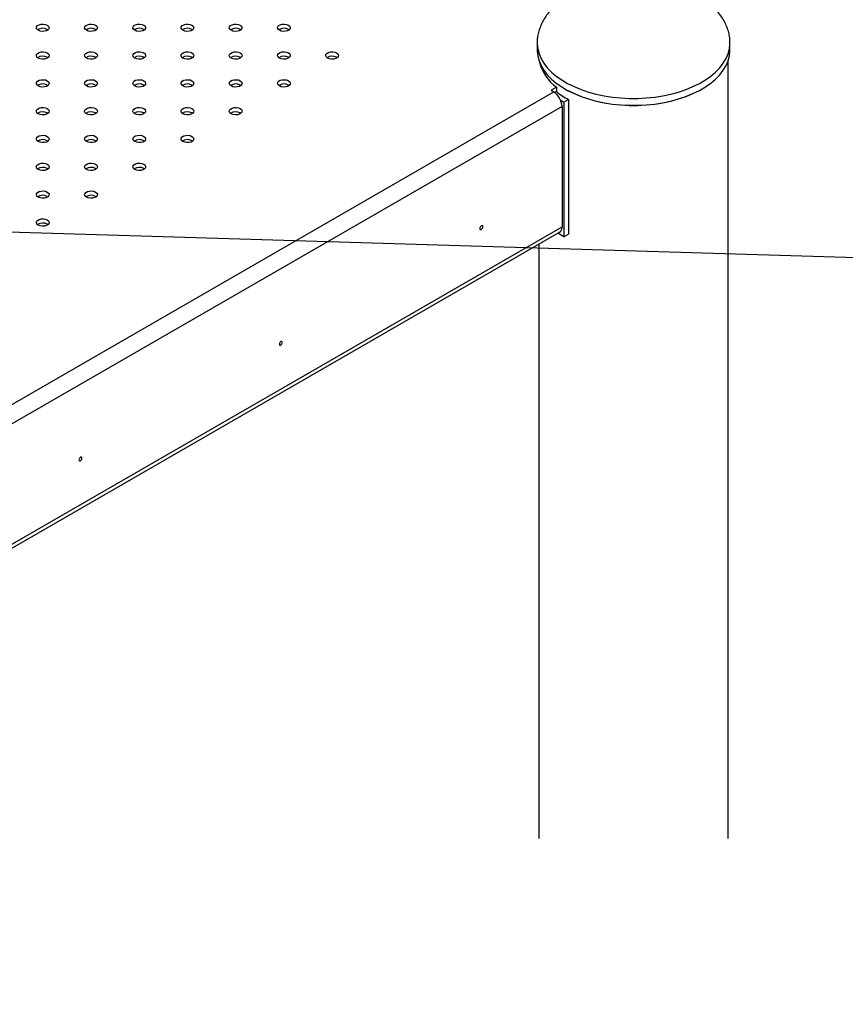
# Model space of a CAD drawing. Units: millimetres. Extents: x 0 to 44.5, y 0 to 29.8.
# Drawn here: x 26.3 to 27.1, y 13.2 to 14.1 of the extents above; entities that cross this region are included whole.
import ezdxf

# ---------------------------------------------------------------- set-up
doc = ezdxf.new("R2010")
doc.units = ezdxf.units.MM
doc.layers.add('LE_NORM', color=179, linetype='Continuous', lineweight=50)
doc.dimstyles.new('SLDDIMSTYLE1', dxfattribs={"dimtxt": 0.18, "dimasz": 0.3, "dimexe": 0, "dimexo": 0.0625, "dimgap": 0, "dimtad": 0, "dimtih": 1, "dimtoh": 1, "dimdec": 0, "dimrnd": 1e-09, "dimzin": 0, "dimdsep": 46, "dimtxsty": 'Standard', "dimsah": 1, "dimcen": 0.09, "dimadec": 0, "dimazin": 0, "dimtfac": 0.3, "dimtdec": 0, "dimtofl": 0, "dimtmove": 0, "dimatfit": 3, "dimfxl": 0, "dimfrac": 2, "dimtolj": 1, "dimtzin": 0, "dimarcsym": 0})

msp = doc.modelspace()

# ---------------------------------------------------------------- linework, layer by layer
at = {"color": 7, "linetype": 'Continuous', "lineweight": 25}
for p, q in [((26.34288, 14.10944), (26.34348, 14.10903)), ((26.38813, 14.10944), (26.38874, 14.10903)), ((26.43339, 14.10944), (26.43399, 14.10903)), ((26.47864, 14.10944), (26.47925, 14.10903)), ((26.5239, 14.10944), (26.5245, 14.10903)), ((26.56915, 14.10944), (26.56976, 14.10903)), ((26.80252, 14.09781), (26.80251, 14.09686)), ((26.80251, 14.09686), (26.80251, 14.09033)), ((26.98351, 14.09686), (26.98351, 14.09712)), ((26.98351, 14.09033), (26.98351, 14.09686)), ((26.34288, 14.08331), (26.34348, 14.0829)), ((26.38813, 14.08331), (26.38874, 14.0829)), ((26.43339, 14.08331), (26.43399, 14.0829)), ((26.47864, 14.08331), (26.47925, 14.0829)), ((26.5239, 14.08331), (26.5245, 14.0829)), ((26.56915, 14.08331), (26.56976, 14.0829)), ((26.61441, 14.08331), (26.61501, 14.0829)), ((26.98191, 13.34973), (26.98191, 14.08055)), ((26.34288, 14.05718), (26.34348, 14.05678)), ((26.38813, 14.05718), (26.38874, 14.05678)), ((26.43339, 14.05718), (26.43399, 14.05678)), ((26.47864, 14.05718), (26.47925, 14.05678)), ((26.5239, 14.05718), (26.5245, 14.05678)), ((26.56915, 14.05718), (26.56976, 14.05678)), ((26.82059, 14.05518), (26.81629, 14.05269)), ((26.82059, 14.05518), (26.82059, 14.05109)), ((26.81629, 14.05269), (26.81629, 14.05176)), ((26.81812, 14.0507), (26.81636, 14.05172)), ((26.82059, 14.05109), (26.81897, 14.05016)), ((26.82464, 14.04287), (26.8277, 14.04111)), ((26.8259, 14.03722), (26.8259, 13.92412)), ((26.8277, 14.04111), (26.83183, 14.04363)), ((26.8277, 14.04111), (26.8277, 13.91455)), ((26.83183, 14.04363), (26.83183, 13.91706)), ((26.34288, 14.03106), (26.34348, 14.03065)), ((26.38813, 14.03106), (26.38874, 14.03065)), ((26.43339, 14.03106), (26.43399, 14.03065)), ((26.47864, 14.03106), (26.47925, 14.03065)), ((26.5239, 14.03106), (26.5245, 14.03065)), ((26.34288, 14.00493), (26.34348, 14.00453)), ((26.38813, 14.00493), (26.38874, 14.00453)), ((26.43339, 14.00493), (26.43399, 14.00453)), ((26.47864, 14.00493), (26.47925, 14.00453)), ((26.34288, 13.97881), (26.34348, 13.9784)), ((26.38813, 13.97881), (26.38874, 13.9784)), ((26.43339, 13.97881), (26.43399, 13.9784)), ((26.34288, 13.95268), (26.34348, 13.95228)), ((26.38813, 13.95268), (26.38874, 13.95228)), ((26.34288, 13.92656), (26.34348, 13.92615)), ((25.56769, 13.19405), (26.82362, 13.91908)), ((26.8277, 13.91455), (26.82184, 13.91805)), ((26.8277, 13.91455), (26.83183, 13.91706)), ((26.80411, 13.90782), (26.80411, 13.34973))]:
    msp.add_line(p, q, dxfattribs=at)
at = {"color": 8, "linetype": 'Continuous', "lineweight": 25}
for p, q in [((25.54904, 13.31807), (26.81812, 14.0507)), ((26.8259, 14.03722), (25.56012, 13.3065)), ((25.56769, 13.19777), (26.8259, 13.92412))]:
    msp.add_line(p, q, dxfattribs=at)
at = {"color": 7, "linetype": 'Continuous', "lineweight": 25, "flags": 128}
for points in [[(26.34288, 14.11352), (26.34407, 14.11253), (26.34461, 14.11137), (26.34443, 14.11017), (26.34355, 14.10908), (26.34208, 14.10823), (26.34019, 14.10772), (26.33811, 14.10762), (26.3361, 14.10793), (26.33439, 14.10862), (26.3332, 14.1096), (26.33266, 14.11077), (26.33284, 14.11197), (26.33372, 14.11306), (26.33519, 14.11391), (26.33708, 14.11441), (26.33916, 14.11452), (26.34117, 14.11421), (26.34288, 14.11352)], [(26.38813, 14.11352), (26.38933, 14.11253), (26.38987, 14.11137), (26.38969, 14.11017), (26.38881, 14.10908), (26.38733, 14.10823), (26.38544, 14.10772), (26.38337, 14.10762), (26.38135, 14.10793), (26.37965, 14.10862), (26.37845, 14.1096), (26.37791, 14.11077), (26.37809, 14.11197), (26.37898, 14.11306), (26.38045, 14.11391), (26.38234, 14.11441), (26.38441, 14.11452), (26.38643, 14.11421), (26.38813, 14.11352)], [(26.43339, 14.11352), (26.43458, 14.11253), (26.43512, 14.11137), (26.43494, 14.11017), (26.43406, 14.10908), (26.43259, 14.10823), (26.4307, 14.10772), (26.42862, 14.10762), (26.42661, 14.10793), (26.4249, 14.10862), (26.42371, 14.1096), (26.42317, 14.11077), (26.42335, 14.11197), (26.42423, 14.11306), (26.4257, 14.11391), (26.42759, 14.11441), (26.42967, 14.11452), (26.43168, 14.11421), (26.43339, 14.11352)], [(26.47864, 14.11352), (26.47984, 14.11253), (26.48038, 14.11137), (26.4802, 14.11017), (26.47932, 14.10908), (26.47784, 14.10823), (26.47595, 14.10772), (26.47388, 14.10762), (26.47186, 14.10793), (26.47016, 14.10862), (26.46896, 14.1096), (26.46842, 14.11077), (26.4686, 14.11197), (26.46949, 14.11306), (26.47096, 14.11391), (26.47285, 14.11441), (26.47492, 14.11452), (26.47694, 14.11421), (26.47864, 14.11352)], [(26.5239, 14.11352), (26.52509, 14.11253), (26.52563, 14.11137), (26.52545, 14.11017), (26.52457, 14.10908), (26.5231, 14.10823), (26.52121, 14.10772), (26.51913, 14.10762), (26.51712, 14.10793), (26.51541, 14.10862), (26.51422, 14.1096), (26.51368, 14.11077), (26.51386, 14.11197), (26.51474, 14.11306), (26.51621, 14.11391), (26.5181, 14.11441), (26.52018, 14.11452), (26.52219, 14.11421), (26.5239, 14.11352)], [(26.56915, 14.11352), (26.57035, 14.11253), (26.57089, 14.11137), (26.57071, 14.11017), (26.56982, 14.10908), (26.56835, 14.10823), (26.56646, 14.10772), (26.56439, 14.10762), (26.56237, 14.10793), (26.56067, 14.10862), (26.55947, 14.1096), (26.55893, 14.11077), (26.55911, 14.11197), (26.55999, 14.11306), (26.56147, 14.11391), (26.56336, 14.11441), (26.56543, 14.11452), (26.56745, 14.11421), (26.56915, 14.11352)], [(26.80251, 14.09033), (26.80253, 14.08918), (26.80306, 14.08457), (26.8043, 14.08), (26.80622, 14.07551), (26.80883, 14.07114), (26.8121, 14.06692), (26.816, 14.06289), (26.8205, 14.05907), (26.82557, 14.05549), (26.83117, 14.05218), (26.83725, 14.04918), (26.84377, 14.0465), (26.85068, 14.04416), (26.85791, 14.04218), (26.86542, 14.04057), (26.87315, 14.03936), (26.88103, 14.03855), (26.889, 14.03814), (26.89701, 14.03814), (26.90499, 14.03855), (26.91287, 14.03936), (26.92059, 14.04057), (26.9281, 14.04218), (26.93534, 14.04416), (26.94224, 14.0465), (26.94876, 14.04918), (26.95484, 14.05218), (26.96044, 14.05549), (26.96551, 14.05907), (26.97001, 14.06289), (26.97391, 14.06692), (26.97718, 14.07114), (26.97979, 14.07551), (26.98172, 14.08), (26.98295, 14.08457), (26.98349, 14.08918), (26.98351, 14.09033)], [(26.34288, 14.08739), (26.34407, 14.08641), (26.34461, 14.08525), (26.34443, 14.08405), (26.34355, 14.08296), (26.34208, 14.08211), (26.34019, 14.0816), (26.33811, 14.08149), (26.3361, 14.0818), (26.33439, 14.08249), (26.3332, 14.08348), (26.33266, 14.08464), (26.33284, 14.08584), (26.33372, 14.08693), (26.33519, 14.08778), (26.33708, 14.08829), (26.33916, 14.08839), (26.34117, 14.08808), (26.34288, 14.08739)], [(26.38813, 14.08739), (26.38933, 14.08641), (26.38987, 14.08525), (26.38969, 14.08405), (26.38881, 14.08296), (26.38733, 14.08211), (26.38544, 14.0816), (26.38337, 14.08149), (26.38135, 14.0818), (26.37965, 14.08249), (26.37845, 14.08348), (26.37791, 14.08464), (26.37809, 14.08584), (26.37898, 14.08693), (26.38045, 14.08778), (26.38234, 14.08829), (26.38441, 14.08839), (26.38643, 14.08808), (26.38813, 14.08739)], [(26.43339, 14.08739), (26.43458, 14.08641), (26.43512, 14.08525), (26.43494, 14.08405), (26.43406, 14.08296), (26.43259, 14.08211), (26.4307, 14.0816), (26.42862, 14.08149), (26.42661, 14.0818), (26.4249, 14.08249), (26.42371, 14.08348), (26.42317, 14.08464), (26.42335, 14.08584), (26.42423, 14.08693), (26.4257, 14.08778), (26.42759, 14.08829), (26.42967, 14.08839), (26.43168, 14.08808), (26.43339, 14.08739)], [(26.47864, 14.08739), (26.47984, 14.08641), (26.48038, 14.08525), (26.4802, 14.08405), (26.47932, 14.08296), (26.47784, 14.08211), (26.47595, 14.0816), (26.47388, 14.08149), (26.47186, 14.0818), (26.47016, 14.08249), (26.46896, 14.08348), (26.46842, 14.08464), (26.4686, 14.08584), (26.46949, 14.08693), (26.47096, 14.08778), (26.47285, 14.08829), (26.47492, 14.08839), (26.47694, 14.08808), (26.47864, 14.08739)], [(26.5239, 14.08739), (26.52509, 14.08641), (26.52563, 14.08525), (26.52545, 14.08405), (26.52457, 14.08296), (26.5231, 14.08211), (26.52121, 14.0816), (26.51913, 14.08149), (26.51712, 14.0818), (26.51541, 14.08249), (26.51422, 14.08348), (26.51368, 14.08464), (26.51386, 14.08584), (26.51474, 14.08693), (26.51621, 14.08778), (26.5181, 14.08829), (26.52018, 14.08839), (26.52219, 14.08808), (26.5239, 14.08739)], [(26.56915, 14.08739), (26.57035, 14.08641), (26.57089, 14.08525), (26.57071, 14.08405), (26.56982, 14.08296), (26.56835, 14.08211), (26.56646, 14.0816), (26.56439, 14.08149), (26.56237, 14.0818), (26.56067, 14.08249), (26.55947, 14.08348), (26.55893, 14.08464), (26.55911, 14.08584), (26.55999, 14.08693), (26.56147, 14.08778), (26.56336, 14.08829), (26.56543, 14.08839), (26.56745, 14.08808), (26.56915, 14.08739)], [(26.61441, 14.08739), (26.6156, 14.08641), (26.61614, 14.08525), (26.61596, 14.08405), (26.61508, 14.08296), (26.61361, 14.08211), (26.61172, 14.0816), (26.60964, 14.08149), (26.60763, 14.0818), (26.60592, 14.08249), (26.60473, 14.08348), (26.60419, 14.08464), (26.60437, 14.08584), (26.60525, 14.08693), (26.60672, 14.08778), (26.60861, 14.08829), (26.61069, 14.08839), (26.6127, 14.08808), (26.61441, 14.08739)], [(26.34288, 14.06127), (26.34407, 14.06028), (26.34461, 14.05912), (26.34443, 14.05792), (26.34355, 14.05683), (26.34208, 14.05598), (26.34019, 14.05547), (26.33811, 14.05537), (26.3361, 14.05568), (26.33439, 14.05637), (26.3332, 14.05735), (26.33266, 14.05852), (26.33284, 14.05971), (26.33372, 14.06081), (26.33519, 14.06166), (26.33708, 14.06216), (26.33916, 14.06227), (26.34117, 14.06196), (26.34288, 14.06127)], [(26.38813, 14.06127), (26.38933, 14.06028), (26.38987, 14.05912), (26.38969, 14.05792), (26.38881, 14.05683), (26.38733, 14.05598), (26.38544, 14.05547), (26.38337, 14.05537), (26.38135, 14.05568), (26.37965, 14.05637), (26.37845, 14.05735), (26.37791, 14.05852), (26.37809, 14.05971), (26.37898, 14.06081), (26.38045, 14.06166), (26.38234, 14.06216), (26.38441, 14.06227), (26.38643, 14.06196), (26.38813, 14.06127)], [(26.43339, 14.06127), (26.43458, 14.06028), (26.43512, 14.05912), (26.43494, 14.05792), (26.43406, 14.05683), (26.43259, 14.05598), (26.4307, 14.05547), (26.42862, 14.05537), (26.42661, 14.05568), (26.4249, 14.05637), (26.42371, 14.05735), (26.42317, 14.05852), (26.42335, 14.05971), (26.42423, 14.06081), (26.4257, 14.06166), (26.42759, 14.06216), (26.42967, 14.06227), (26.43168, 14.06196), (26.43339, 14.06127)], [(26.47864, 14.06127), (26.47984, 14.06028), (26.48038, 14.05912), (26.4802, 14.05792), (26.47932, 14.05683), (26.47784, 14.05598), (26.47595, 14.05547), (26.47388, 14.05537), (26.47186, 14.05568), (26.47016, 14.05637), (26.46896, 14.05735), (26.46842, 14.05852), (26.4686, 14.05971), (26.46949, 14.06081), (26.47096, 14.06166), (26.47285, 14.06216), (26.47492, 14.06227), (26.47694, 14.06196), (26.47864, 14.06127)], [(26.5239, 14.06127), (26.52509, 14.06028), (26.52563, 14.05912), (26.52545, 14.05792), (26.52457, 14.05683), (26.5231, 14.05598), (26.52121, 14.05547), (26.51913, 14.05537), (26.51712, 14.05568), (26.51541, 14.05637), (26.51422, 14.05735), (26.51368, 14.05852), (26.51386, 14.05971), (26.51474, 14.06081), (26.51621, 14.06166), (26.5181, 14.06216), (26.52018, 14.06227), (26.52219, 14.06196), (26.5239, 14.06127)], [(26.56915, 14.06127), (26.57035, 14.06028), (26.57089, 14.05912), (26.57071, 14.05792), (26.56982, 14.05683), (26.56835, 14.05598), (26.56646, 14.05547), (26.56439, 14.05537), (26.56237, 14.05568), (26.56067, 14.05637), (26.55947, 14.05735), (26.55893, 14.05852), (26.55911, 14.05971), (26.55999, 14.06081), (26.56147, 14.06166), (26.56336, 14.06216), (26.56543, 14.06227), (26.56745, 14.06196), (26.56915, 14.06127)], [(26.9482, 14.04884), (26.94814, 14.04882), (26.9417, 14.04616), (26.93487, 14.04385), (26.92771, 14.04189), (26.92029, 14.04031), (26.91265, 14.03911), (26.90485, 14.0383), (26.89697, 14.0379), (26.88905, 14.0379), (26.88116, 14.0383), (26.87337, 14.03911), (26.86573, 14.04031), (26.8583, 14.04189), (26.85115, 14.04385), (26.84432, 14.04616), (26.83787, 14.04882), (26.83194, 14.05174)], [(26.34288, 14.03514), (26.34407, 14.03416), (26.34461, 14.033), (26.34443, 14.0318), (26.34355, 14.03071), (26.34208, 14.02986), (26.34019, 14.02935), (26.33811, 14.02924), (26.3361, 14.02955), (26.33439, 14.03024), (26.3332, 14.03123), (26.33266, 14.03239), (26.33284, 14.03359), (26.33372, 14.03468), (26.33519, 14.03553), (26.33708, 14.03604), (26.33916, 14.03614), (26.34117, 14.03583), (26.34288, 14.03514)], [(26.38813, 14.03514), (26.38933, 14.03416), (26.38987, 14.033), (26.38969, 14.0318), (26.38881, 14.03071), (26.38733, 14.02986), (26.38544, 14.02935), (26.38337, 14.02924), (26.38135, 14.02955), (26.37965, 14.03024), (26.37845, 14.03123), (26.37791, 14.03239), (26.37809, 14.03359), (26.37898, 14.03468), (26.38045, 14.03553), (26.38234, 14.03604), (26.38441, 14.03614), (26.38643, 14.03583), (26.38813, 14.03514)], [(26.43339, 14.03514), (26.43458, 14.03416), (26.43512, 14.033), (26.43494, 14.0318), (26.43406, 14.03071), (26.43259, 14.02986), (26.4307, 14.02935), (26.42862, 14.02924), (26.42661, 14.02955), (26.4249, 14.03024), (26.42371, 14.03123), (26.42317, 14.03239), (26.42335, 14.03359), (26.42423, 14.03468), (26.4257, 14.03553), (26.42759, 14.03604), (26.42967, 14.03614), (26.43168, 14.03583), (26.43339, 14.03514)], [(26.47864, 14.03514), (26.47984, 14.03416), (26.48038, 14.033), (26.4802, 14.0318), (26.47932, 14.03071), (26.47784, 14.02986), (26.47595, 14.02935), (26.47388, 14.02924), (26.47186, 14.02955), (26.47016, 14.03024), (26.46896, 14.03123), (26.46842, 14.03239), (26.4686, 14.03359), (26.46949, 14.03468), (26.47096, 14.03553), (26.47285, 14.03604), (26.47492, 14.03614), (26.47694, 14.03583), (26.47864, 14.03514)], [(26.5239, 14.03514), (26.52509, 14.03416), (26.52563, 14.033), (26.52545, 14.0318), (26.52457, 14.03071), (26.5231, 14.02986), (26.52121, 14.02935), (26.51913, 14.02924), (26.51712, 14.02955), (26.51541, 14.03024), (26.51422, 14.03123), (26.51368, 14.03239), (26.51386, 14.03359), (26.51474, 14.03468), (26.51621, 14.03553), (26.5181, 14.03604), (26.52018, 14.03614), (26.52219, 14.03583), (26.5239, 14.03514)], [(26.34288, 14.00902), (26.34407, 14.00803), (26.34461, 14.00687), (26.34443, 14.00567), (26.34355, 14.00458), (26.34208, 14.00373), (26.34019, 14.00322), (26.33811, 14.00312), (26.3361, 14.00343), (26.33439, 14.00412), (26.3332, 14.0051), (26.33266, 14.00627), (26.33284, 14.00746), (26.33372, 14.00856), (26.33519, 14.00941), (26.33708, 14.00991), (26.33916, 14.01002), (26.34117, 14.00971), (26.34288, 14.00902)], [(26.38813, 14.00902), (26.38933, 14.00803), (26.38987, 14.00687), (26.38969, 14.00567), (26.38881, 14.00458), (26.38733, 14.00373), (26.38544, 14.00322), (26.38337, 14.00312), (26.38135, 14.00343), (26.37965, 14.00412), (26.37845, 14.0051), (26.37791, 14.00627), (26.37809, 14.00746), (26.37898, 14.00856), (26.38045, 14.00941), (26.38234, 14.00991), (26.38441, 14.01002), (26.38643, 14.00971), (26.38813, 14.00902)], [(26.43339, 14.00902), (26.43458, 14.00803), (26.43512, 14.00687), (26.43494, 14.00567), (26.43406, 14.00458), (26.43259, 14.00373), (26.4307, 14.00322), (26.42862, 14.00312), (26.42661, 14.00343), (26.4249, 14.00412), (26.42371, 14.0051), (26.42317, 14.00627), (26.42335, 14.00746), (26.42423, 14.00856), (26.4257, 14.00941), (26.42759, 14.00991), (26.42967, 14.01002), (26.43168, 14.00971), (26.43339, 14.00902)], [(26.47864, 14.00902), (26.47984, 14.00803), (26.48038, 14.00687), (26.4802, 14.00567), (26.47932, 14.00458), (26.47784, 14.00373), (26.47595, 14.00322), (26.47388, 14.00312), (26.47186, 14.00343), (26.47016, 14.00412), (26.46896, 14.0051), (26.46842, 14.00627), (26.4686, 14.00746), (26.46949, 14.00856), (26.47096, 14.00941), (26.47285, 14.00991), (26.47492, 14.01002), (26.47694, 14.00971), (26.47864, 14.00902)], [(26.34288, 13.98289), (26.34407, 13.98191), (26.34461, 13.98075), (26.34443, 13.97955), (26.34355, 13.97846), (26.34208, 13.97761), (26.34019, 13.9771), (26.33811, 13.97699), (26.3361, 13.9773), (26.33439, 13.97799), (26.3332, 13.97898), (26.33266, 13.98014), (26.33284, 13.98134), (26.33372, 13.98243), (26.33519, 13.98328), (26.33708, 13.98379), (26.33916, 13.98389), (26.34117, 13.98358), (26.34288, 13.98289)], [(26.38813, 13.98289), (26.38933, 13.98191), (26.38987, 13.98075), (26.38969, 13.97955), (26.38881, 13.97846), (26.38733, 13.97761), (26.38544, 13.9771), (26.38337, 13.97699), (26.38135, 13.9773), (26.37965, 13.97799), (26.37845, 13.97898), (26.37791, 13.98014), (26.37809, 13.98134), (26.37898, 13.98243), (26.38045, 13.98328), (26.38234, 13.98379), (26.38441, 13.98389), (26.38643, 13.98358), (26.38813, 13.98289)], [(26.43339, 13.98289), (26.43458, 13.98191), (26.43512, 13.98075), (26.43494, 13.97955), (26.43406, 13.97846), (26.43259, 13.97761), (26.4307, 13.9771), (26.42862, 13.97699), (26.42661, 13.9773), (26.4249, 13.97799), (26.42371, 13.97898), (26.42317, 13.98014), (26.42335, 13.98134), (26.42423, 13.98243), (26.4257, 13.98328), (26.42759, 13.98379), (26.42967, 13.98389), (26.43168, 13.98358), (26.43339, 13.98289)], [(26.34288, 13.95677), (26.34407, 13.95578), (26.34461, 13.95462), (26.34443, 13.95342), (26.34355, 13.95233), (26.34208, 13.95148), (26.34019, 13.95097), (26.33811, 13.95087), (26.3361, 13.95118), (26.33439, 13.95187), (26.3332, 13.95285), (26.33266, 13.95402), (26.33284, 13.95521), (26.33372, 13.9563), (26.33519, 13.95716), (26.33708, 13.95766), (26.33916, 13.95777), (26.34117, 13.95746), (26.34288, 13.95677)], [(26.38813, 13.95677), (26.38933, 13.95578), (26.38987, 13.95462), (26.38969, 13.95342), (26.38881, 13.95233), (26.38733, 13.95148), (26.38544, 13.95097), (26.38337, 13.95087), (26.38135, 13.95118), (26.37965, 13.95187), (26.37845, 13.95285), (26.37791, 13.95402), (26.37809, 13.95521), (26.37898, 13.9563), (26.38045, 13.95716), (26.38234, 13.95766), (26.38441, 13.95777), (26.38643, 13.95746), (26.38813, 13.95677)], [(26.34288, 13.93064), (26.34407, 13.92966), (26.34461, 13.9285), (26.34443, 13.9273), (26.34355, 13.92621), (26.34208, 13.92536), (26.34019, 13.92485), (26.33811, 13.92474), (26.3361, 13.92505), (26.33439, 13.92574), (26.3332, 13.92673), (26.33266, 13.92789), (26.33284, 13.92909), (26.33372, 13.93018), (26.33519, 13.93103), (26.33708, 13.93154), (26.33916, 13.93164), (26.34117, 13.93133), (26.34288, 13.93064)], [(26.75159, 13.9241), (26.75148, 13.92466), (26.75117, 13.92501), (26.75071, 13.9251), (26.75017, 13.92491), (26.74963, 13.92448), (26.74917, 13.92386), (26.74887, 13.92315), (26.74876, 13.92247), (26.74887, 13.9219), (26.74917, 13.92155), (26.74963, 13.92146), (26.75017, 13.92165), (26.75071, 13.92209), (26.75117, 13.9227), (26.75148, 13.92341), (26.75159, 13.9241)], [(26.5635, 13.81552), (26.56339, 13.81608), (26.56308, 13.81643), (26.56262, 13.81652), (26.56208, 13.81633), (26.56154, 13.8159), (26.56108, 13.81528), (26.56077, 13.81457), (26.56067, 13.81388), (26.56077, 13.81332), (26.56108, 13.81297), (26.56154, 13.81288), (26.56208, 13.81307), (26.56262, 13.8135), (26.56308, 13.81412), (26.56339, 13.81483), (26.5635, 13.81552)], [(26.37541, 13.70693), (26.3753, 13.7075), (26.37499, 13.70785), (26.37453, 13.70794), (26.37399, 13.70775), (26.37345, 13.70731), (26.37299, 13.70669), (26.37268, 13.70599), (26.37258, 13.7053), (26.37268, 13.70474), (26.37299, 13.70439), (26.37345, 13.7043), (26.37399, 13.70448), (26.37453, 13.70492), (26.37499, 13.70554), (26.3753, 13.70625), (26.37541, 13.70693)]]:
    msp.add_lwpolyline(points, dxfattribs=at)
at = {"color": 8, "linetype": 'Continuous', "lineweight": 25, "flags": 128}
msp.add_lwpolyline([(26.80251, 14.09686), (26.80253, 14.09571), (26.80306, 14.0911), (26.8043, 14.08653), (26.80622, 14.08205), (26.80883, 14.07768), (26.8121, 14.07346), (26.816, 14.06942), (26.8205, 14.0656), (26.82557, 14.06202), (26.83117, 14.05872), (26.83725, 14.05571), (26.84377, 14.05303), (26.85068, 14.05069), (26.85791, 14.04871), (26.86542, 14.04711), (26.87315, 14.04589), (26.88103, 14.04508), (26.889, 14.04467), (26.89701, 14.04467), (26.90499, 14.04508), (26.91287, 14.04589), (26.92059, 14.04711), (26.9281, 14.04871), (26.93534, 14.05069), (26.94224, 14.05303), (26.94876, 14.05571), (26.95484, 14.05872), (26.96044, 14.06202), (26.96551, 14.0656), (26.97001, 14.06942), (26.97391, 14.07346), (26.97718, 14.07768), (26.97979, 14.08205), (26.98172, 14.08653), (26.98295, 14.0911), (26.98349, 14.09571), (26.98351, 14.09686)], dxfattribs=at)
at = {"color": 7, "linetype": 'Continuous', "lineweight": 25}
for centre, radius, start, end in [((26.33867, 14.10162), 0.00887, 61.72248, 123.4159), ((26.38393, 14.10162), 0.00887, 61.72248, 123.4159), ((26.42918, 14.10162), 0.00887, 61.72248, 123.4159), ((26.47444, 14.10162), 0.00887, 61.72248, 123.4159), ((26.51969, 14.10162), 0.00887, 61.72248, 123.4159), ((26.56495, 14.10162), 0.00887, 61.72248, 123.4159), ((26.33867, 14.0755), 0.00887, 61.72248, 123.4159), ((26.38393, 14.0755), 0.00887, 61.72248, 123.4159), ((26.42918, 14.0755), 0.00887, 61.72248, 123.4159), ((26.47444, 14.0755), 0.00887, 61.72248, 123.4159), ((26.51969, 14.0755), 0.00887, 61.72248, 123.4159), ((26.56495, 14.0755), 0.00887, 61.72248, 123.4159), ((26.6102, 14.0755), 0.00887, 61.72248, 123.4159), ((26.8454, 14.08894), 0.0419, 194.0574, 233.6936), ((26.33867, 14.04937), 0.00887, 61.72248, 123.4159), ((26.38393, 14.04937), 0.00887, 61.72248, 123.4159), ((26.42918, 14.04937), 0.00887, 61.72248, 123.4159), ((26.47444, 14.04937), 0.00887, 61.72248, 123.4159), ((26.51969, 14.04937), 0.00887, 61.72248, 123.4159), ((26.56495, 14.04937), 0.00887, 61.72248, 123.4159), ((26.81654, 14.05222), 0.000536, 117.58889, 250.13808), ((26.80902, 14.03645), 0.0169, 2.60548, 57.39452), ((26.86676, 14.10838), 0.07358, 231.13496, 241.65698), ((26.33867, 14.02325), 0.00887, 61.72248, 123.4159), ((26.38393, 14.02325), 0.00887, 61.72248, 123.4159), ((26.42918, 14.02325), 0.00887, 61.72248, 123.4159), ((26.47444, 14.02325), 0.00887, 61.72248, 123.4159), ((26.51969, 14.02325), 0.00887, 61.72248, 123.4159), ((26.33867, 13.99712), 0.00887, 61.72248, 123.4159), ((26.38393, 13.99712), 0.00887, 61.72248, 123.4159), ((26.42918, 13.99712), 0.00887, 61.72248, 123.4159), ((26.47444, 13.99712), 0.00887, 61.72248, 123.4159), ((26.33867, 13.971), 0.00887, 61.72248, 123.4159), ((26.38393, 13.971), 0.00887, 61.72248, 123.4159), ((26.42918, 13.971), 0.00887, 61.72248, 123.4159), ((26.33867, 13.94487), 0.00887, 61.72248, 123.4159), ((26.38393, 13.94487), 0.00887, 61.72248, 123.4159), ((26.33867, 13.91875), 0.00887, 61.72248, 123.4159), ((26.82069, 13.92345), 0.00526, 303.93673, 7.37545)]:
    msp.add_arc(centre, radius, start, end, dxfattribs=at)
for points, knots in [([(26.89301, 14.15659), (26.89037, 14.15655), (26.88665, 14.15649), (26.88114, 14.1561), (26.8764, 14.15562), (26.87081, 14.15481), (26.865, 14.15372), (26.85904, 14.15229), (26.85304, 14.15052), (26.8471, 14.14842), (26.8413, 14.14597), (26.83572, 14.14319), (26.83041, 14.14009), (26.82544, 14.1367), (26.82086, 14.13302), (26.81671, 14.12909), (26.81303, 14.12492), (26.80986, 14.12056), (26.80722, 14.11603), (26.80513, 14.11135), (26.80362, 14.10656), (26.80268, 14.10171), (26.80257, 14.09847), (26.80251, 14.09686)], [0, 0, 0, 0, 0.058608, 0.0829, 0.123134, 0.164964, 0.209821, 0.25656, 0.304684, 0.353776, 0.403517, 0.453652, 0.50397, 0.554302, 0.604514, 0.654512, 0.704245, 0.753712, 0.802968, 0.852127, 0.901367, 0.950934, 1, 1, 1, 1]), ([(26.98351, 14.09686), (26.98345, 14.09842), (26.98334, 14.10162), (26.98241, 14.10649), (26.98086, 14.11144), (26.97864, 14.11636), (26.97575, 14.12121), (26.97229, 14.12578), (26.96836, 14.13004), (26.96406, 14.13395), (26.95928, 14.13764), (26.95405, 14.14105), (26.94842, 14.14418), (26.94242, 14.14699), (26.93612, 14.14946), (26.92959, 14.15157), (26.92293, 14.1533), (26.91637, 14.15463), (26.91039, 14.15552), (26.90512, 14.15608), (26.89948, 14.15649), (26.89547, 14.15655), (26.89301, 14.15659)], [0, 0, 0, 0, 0.047545, 0.097614, 0.148425, 0.200157, 0.253042, 0.307291, 0.357141, 0.407707, 0.458968, 0.510868, 0.563317, 0.616188, 0.66931, 0.722435, 0.775145, 0.826549, 0.87392, 0.910832, 0.945265, 1, 1, 1, 1])]:
    msp.add_open_spline(points, degree=3, knots=knots, dxfattribs=at)

# ---------------------------------------------------------------- leaders
at = {"layer": 'LE_NORM'}
msp.add_leader([(25.92794, 13.93105), (31.60044, 13.75777)], dimstyle='SLDDIMSTYLE1', dxfattribs=at)

doc.saveas('drawing.dxf')
